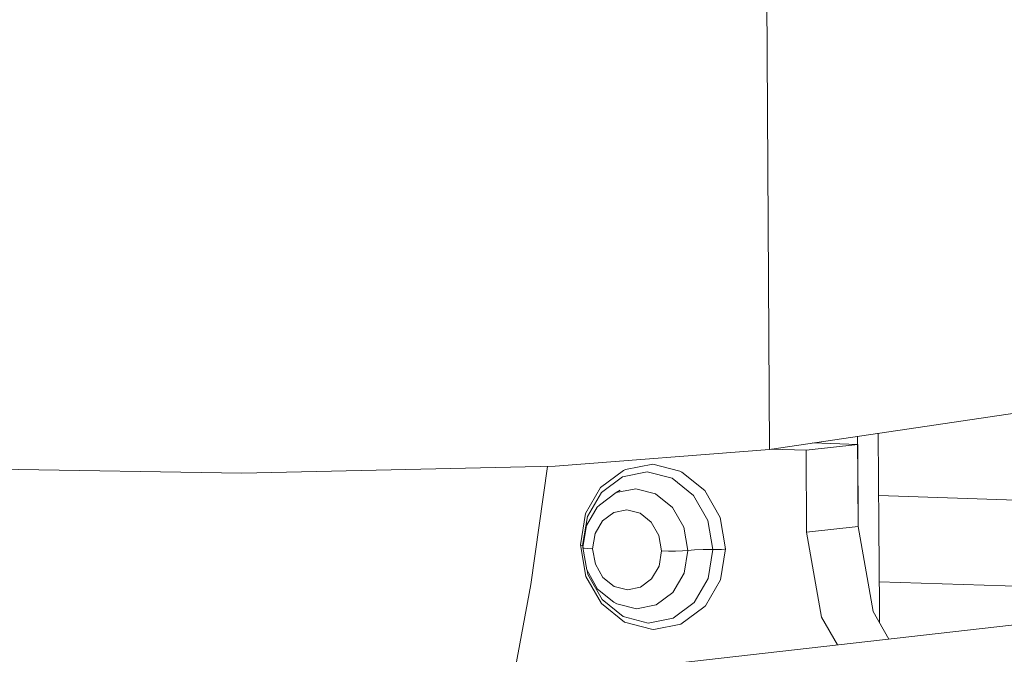
# Model space of a CAD drawing. Units: millimetres. Extents: x -671 to 5839, y 331 to 4060.
# Drawn here: x 2850 to 3005, y 1592 to 1693 of the extents above; entities that cross this region are included whole.
import ezdxf

# ---------------------------------------------------------------- set-up
doc = ezdxf.new("R2010")
doc.units = ezdxf.units.MM
doc.layers.add('1', color=7, linetype='Continuous', true_color=0xffffff)

msp = doc.modelspace()

# ---------------------------------------------------------------- linework, layer by layer
at = {"layer": '1', "color": 18, "linetype": 'Continuous', "lineweight": 13}
for p, q in [((2968.184227, 1624.705025), (2957.971448, 3292.737552)), ((2968.184227, 1624.705025), (3110.003704, 1645.672866)), ((2985.360871, 1627.244572), (2985.451871, 1612.680146)), ((2982.103998, 1625.490734), (2973.946476, 1624.566444)), ((2982.103998, 1625.490734), (2975.037568, 1625.718284)), ((2982.098519, 1626.762237), (2982.18761, 1612.503255)), ((2982.103998, 1625.490734), (2982.18506, 1612.517723)), ((2934.298539, 1622.041532), (2968.184227, 1624.705025)), ((2973.946476, 1624.566444), (2968.445113, 1624.743597)), ((2973.946476, 1624.566444), (2974.027539, 1611.593434)), ((2945.397431, 1621.52023), (2949.697101, 1622.377881)), ((2949.697101, 1622.377881), (2954.009199, 1621.242949)), ((2884.719455, 1620.934376), (2836.691016, 1621.768602)), ((2884.719455, 1620.934376), (2934.298539, 1622.041532)), ((2930.425906, 1603.324184), (2933.086309, 1622.014462)), ((2941.465789, 1618.680724), (2945.068443, 1621.378073)), ((2948.836649, 1621.167192), (2944.902444, 1620.382377)), ((2945.397431, 1621.52023), (2945.068443, 1621.378073)), ((2952.782238, 1620.12864), (2948.836649, 1621.167192)), ((2954.299355, 1621.101209), (2954.009199, 1621.242949)), ((2954.299355, 1621.101209), (2957.911575, 1618.191251)), ((2941.578531, 1617.893824), (2944.902444, 1620.382377)), ((2956.138545, 1617.424974), (2952.782238, 1620.12864)), ((2939.07308, 1614.547261), (2941.465789, 1618.680724)), ((2939.371044, 1614.08014), (2941.578531, 1617.893824)), ((2941.264266, 1615.890869), (2943.902248, 1617.865869)), ((2943.902248, 1617.865869), (2947.024638, 1618.488738)), ((2943.902248, 1617.865869), (2944.566393, 1618.242749)), ((2947.024638, 1618.488738), (2950.156087, 1617.664525)), ((2950.156087, 1617.664525), (2952.819818, 1615.518757)), ((2957.911575, 1618.191251), (2960.33966, 1613.932201)), ((2940.90938, 1615.578362), (2941.264266, 1615.890869)), ((2958.394581, 1613.467583), (2956.138545, 1617.424974)), ((2985.422432, 1617.391796), (3018.165865, 1616.337405)), ((2938.254708, 1609.606871), (2939.07308, 1614.547261)), ((2939.220453, 1612.660476), (2940.90938, 1615.578362)), ((2941.768551, 1613.42574), (2943.527216, 1614.742526)), ((2943.527216, 1614.742526), (2945.608819, 1615.157732)), ((2945.608819, 1615.157732), (2947.696412, 1614.608237)), ((2947.696412, 1614.608237), (2949.472243, 1613.177666)), ((2952.819818, 1615.518757), (2954.610312, 1612.37795)), ((2938.615972, 1609.522173), (2939.371044, 1614.08014)), ((2941.768551, 1613.42574), (2940.600568, 1611.408004)), ((2949.472243, 1613.177666), (2950.665915, 1611.083874)), ((2959.206933, 1608.85913), (2958.394581, 1613.467583)), ((2960.33966, 1613.932201), (2961.213941, 1608.97226)), ((2938.642764, 1609.173307), (2939.220453, 1612.660476)), ((2940.600568, 1611.408004), (2940.201038, 1608.99634)), ((2954.610312, 1612.37795), (2955.255026, 1608.72049)), ((2982.18506, 1612.517723), (2974.027539, 1611.593434)), ((2974.027539, 1611.593434), (2976.396555, 1598.153719)), ((2982.18506, 1612.517723), (2984.554076, 1599.077949)), ((2985.451871, 1612.680146), (2985.532606, 1599.756965)), ((2950.665915, 1611.083874), (2951.095724, 1608.645507)), ((2938.254708, 1609.606871), (2939.135158, 1604.611823)), ((2938.286299, 1609.561035), (2938.254708, 1609.606871)), ((2938.615972, 1609.522173), (2938.286299, 1609.561035)), ((2938.615972, 1609.522173), (2938.659577, 1609.274794)), ((2938.698916, 1609.512259), (2938.615972, 1609.522173)), ((2938.642764, 1609.173307), (2939.264292, 1605.647334)), ((2938.788796, 1609.101006), (2938.642764, 1609.173307)), ((2939.331913, 1609.039315), (2938.788796, 1609.101006)), ((2940.201038, 1608.99634), (2939.331913, 1609.039315)), ((2940.201038, 1608.99634), (2940.630847, 1606.557974)), ((2951.095724, 1608.645507), (2950.696224, 1606.233844)), ((2951.095724, 1608.645507), (2952.170694, 1608.625838)), ((2953.321481, 1608.63299), (2952.170694, 1608.625838)), ((2954.396689, 1608.666011), (2953.321481, 1608.63299)), ((2954.396689, 1608.666011), (2955.255026, 1608.72049)), ((2955.255026, 1608.72049), (2954.655761, 1605.103025)), ((2955.255026, 1608.72049), (2956.289524, 1608.79887)), ((2956.289524, 1608.79887), (2957.681144, 1608.847686)), ((2957.681144, 1608.847686), (2959.206933, 1608.85913)), ((2958.451861, 1604.301104), (2959.206933, 1608.85913)), ((2959.206933, 1608.85913), (2959.925199, 1608.864256)), ((2960.572833, 1608.888218), (2959.925199, 1608.864256)), ((2961.213941, 1608.97226), (2960.401291, 1604.066679)), ((2961.030656, 1608.926603), (2960.572833, 1608.888218)), ((2961.213941, 1608.97226), (2961.030656, 1608.926603)), ((2940.630847, 1606.557974), (2941.82455, 1604.464182)), ((2940.990353, 1602.619657), (2939.264292, 1605.647334)), ((2939.314508, 1605.559251), (2939.428294, 1604.91372)), ((2950.696224, 1606.233844), (2949.528241, 1604.216107)), ((2954.655761, 1605.103025), (2952.903772, 1602.076301)), ((2941.580469, 1600.322553), (2939.135158, 1604.611823)), ((2939.428294, 1604.91372), (2941.68436, 1600.956329)), ((2941.82455, 1604.464182), (2943.600351, 1603.033611)), ((2947.769577, 1602.899322), (2949.528241, 1604.216107)), ((2958.451861, 1604.301104), (2956.244344, 1600.487479)), ((2960.401291, 1604.066679), (2958.02545, 1599.962303)), ((2985.507545, 1603.768448), (3020.635102, 1602.637283)), ((2927.179033, 1585.938522), (2930.425906, 1603.324184)), ((2943.55821, 1600.551077), (2940.990353, 1602.619657)), ((2943.600351, 1603.033611), (2945.688004, 1602.484056)), ((2945.688004, 1602.484056), (2947.769577, 1602.899322)), ((2952.903772, 1602.076301), (2950.265789, 1600.101301)), ((2945.218289, 1597.391972), (2941.580469, 1600.322553)), ((2941.68436, 1600.956329), (2945.040667, 1598.252663)), ((2943.55821, 1600.551077), (2944.011981, 1600.302645)), ((2956.244344, 1600.487479), (2952.920491, 1597.998926)), ((2944.011981, 1600.302645), (2944.679672, 1600.106367)), ((2947.1434, 1599.478313), (2944.011981, 1600.302645)), ((2950.265789, 1600.101301), (2947.1434, 1599.478313)), ((2957.792902, 1599.777409), (2954.160297, 1597.05759)), ((2958.02545, 1599.962303), (2957.792902, 1599.777409)), ((2984.554076, 1599.077949), (2987.047792, 1594.703721)), ((2985.532606, 1599.756965), (2985.547733, 1597.334975)), ((2927.557158, 1587.963225), (3021.364222, 1598.591892)), ((2945.040667, 1598.252663), (2948.986286, 1597.214052)), ((2949.494863, 1596.266338), (2945.218289, 1597.391972)), ((2948.986286, 1597.214052), (2952.920491, 1597.998926)), ((2976.396555, 1598.153719), (2978.890283, 1593.779447)), ((2949.860627, 1596.199819), (2949.494863, 1596.266338)), ((2954.160297, 1597.05759), (2949.860627, 1596.199819))]:
    msp.add_line(p, q, dxfattribs=at)

doc.saveas('drawing.dxf')
